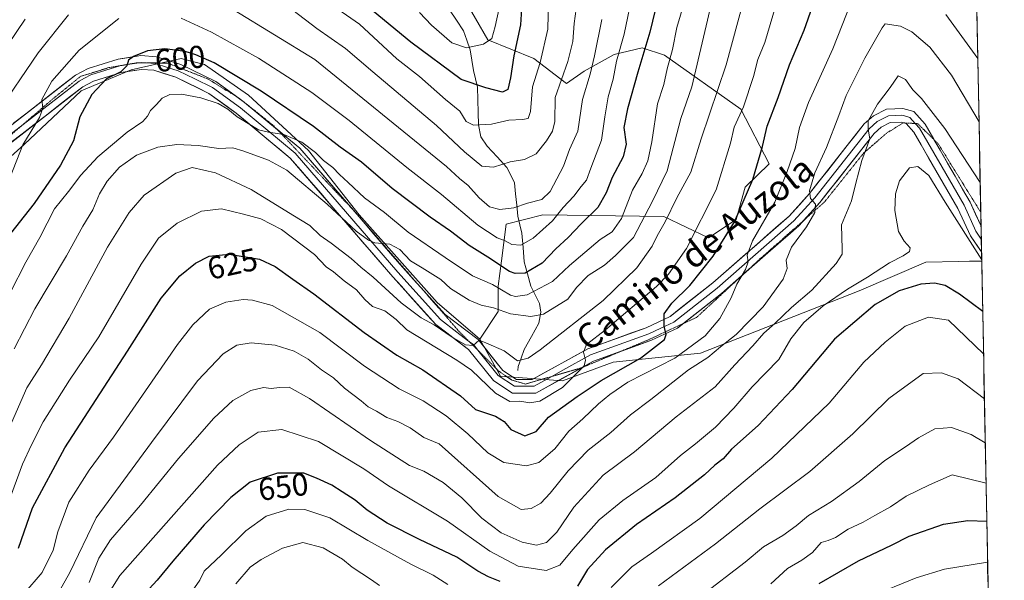
# Model space of a CAD drawing. Units: metres. Extents: x 631194 to 634648, y 4736620 to 4738999.
# Drawn here: x 634306 to 634617, y 4738515 to 4738692 of the extents above; entities that cross this region are included whole.
import ezdxf
from ezdxf.enums import TextEntityAlignment as Align

# ---------------------------------------------------------------- set-up
doc = ezdxf.new("R2010")
doc.units = ezdxf.units.M
doc.header["$MEASUREMENT"] = 0
doc.linetypes.add('TRAZOS2', pattern=[0.375, 0.25, -0.125])
for name, color, linetype, lineweight in [('Arbolado forestal CxS', 92, 'Continuous', 0), ('Corriente natural lineal', 142, 'Continuous', 13), ('Curva de nivel maestra', 36, 'Continuous', 30), ('Curva de nivel normal', 36, 'Continuous', 0), ('Layer 0', 7, 'Continuous', 0), ('Municipio CxS', 142, 'Continuous', 0), ('Rótulo de curva de nivel directora', 19, 'Continuous', 0), ('Texto cartográfico', 19, 'Continuous', 0), ('Vía pecuaria eje', 92, 'TRAZOS2', 0)]:
    doc.layers.add(name, color=color, linetype=linetype, lineweight=lineweight)
doc.styles.add('Arial', font='txt', dxfattribs={"height": 0.2})

# ---------------------------------------------------------------- blocks, each defined once
blk = doc.blocks.new('*U198')
at = {"layer": 'Curva de nivel normal', "color": 36, "linetype": 'Continuous', "lineweight": 0}
for points in [[(634608.685692, 4738679.995008, 630), (634598.6, 4738693.84, 630)], [(634568.8, 4738698.01, 630), (634562.92, 4738683.01, 630), (634555.23, 4738666.14, 630), (634552.34, 4738658.18, 630), (634551.04, 4738651.61, 630), (634548.47, 4738644.32, 630), (634544.61, 4738634.59, 630), (634537.55, 4738622.39, 630), (634535.83, 4738617.9, 630), (634536.22, 4738615.79, 630), (634535.35, 4738613.42, 630), (634532.62, 4738608.78, 630), (634530.82, 4738604.42, 630), (634527.2, 4738597.92, 630), (634522.6, 4738592.49, 630), (634512.99, 4738585.45, 630), (634498.18, 4738577.88, 630), (634492.49, 4738573.9, 630), (634488.92, 4738571.01, 630), (634484.02, 4738566.24, 630), (634479.51, 4738562.4, 630), (634475.11, 4738556.83, 630), (634470.11, 4738552.46, 630), (634466.21, 4738551.39, 630), (634459.05, 4738552.52, 630), (634453.98, 4738555.56, 630), (634447.67, 4738561.58, 630), (634440.82, 4738567.18, 630), (634433.57, 4738571.99, 630), (634425.96, 4738575.74, 630), (634415.01, 4738582.92, 630), (634400.9, 4738593.55, 630), (634385.84, 4738602.08, 630), (634379.69, 4738603.69, 630), (634376.66, 4738603.95, 630), (634371.27, 4738603.08, 630), (634366.12, 4738600.92, 630), (634360.78, 4738595.88, 630), (634355.97, 4738589.71, 630), (634335.71, 4738560.47, 630), (634328.08, 4738550.04, 630), (634321.69, 4738540.01, 630), (634318.22, 4738530.64, 630), (634316.74, 4738524.87, 630), (634313.28, 4738517.78, 630), (634307.49, 4738511.03, 630)]]:
    blk.add_polyline3d(points, dxfattribs=at)
blk = doc.blocks.new('*U200')
at = {"layer": 'Curva de nivel normal', "color": 36, "linetype": 'Continuous', "lineweight": 0}
blk.add_polyline3d([(634432.37, 4738694.52, 570), (634436.16, 4738690.53, 570), (634442.58, 4738684.96, 570), (634447.27, 4738683.38, 570), (634452.65, 4738684.55, 570), (634455.21, 4738686.29, 570), (634456.27, 4738690.11, 570), (634457.6, 4738695.9, 570)], dxfattribs=at)
blk = doc.blocks.new('*U218')
at = {"layer": 'Curva de nivel normal', "color": 36, "linetype": 'Continuous', "lineweight": 0}
blk.add_polyline3d([(634574.77, 4738510.23, 680), (634589.28, 4738516.09, 680), (634598.15, 4738518.81, 680), (634611.7878, 4738521.0165, 680)], dxfattribs=at)
blk = doc.blocks.new('*U229')
at = {"layer": 'Curva de nivel maestra', "color": 36, "linetype": 'Continuous', "lineweight": 30}
blk.add_polyline3d([(634558.57, 4738514.25, 675), (634570.97, 4738521.47, 675), (634581.43, 4738526.4, 675), (634587, 4738529.25, 675), (634597.88, 4738532.99, 675), (634605.54, 4738534.14, 675), (634611.54, 4738533.96, 675)], dxfattribs=at)
blk = doc.blocks.new('*U234')
at = {"layer": 'Curva de nivel maestra', "color": 36, "linetype": 'Continuous', "lineweight": 30}
blk.add_polyline3d([(634305.77, 4738525.45, 625), (634310.19, 4738538.14, 625), (634320.4, 4738557.07, 625), (634340.23, 4738587.6, 625), (634350.84, 4738604.35, 625), (634356.7, 4738611.35, 625), (634361.65, 4738615.36, 625), (634366.01, 4738617.57, 625), (634372.28, 4738618.21, 625), (634381.85, 4738616.62, 625), (634386.81, 4738614.34, 625), (634392.44, 4738610.31, 625), (634399.02, 4738605.75, 625), (634414.94, 4738593.52, 625), (634425.23, 4738586.39, 625), (634433.44, 4738581.68, 625), (634445.31, 4738573.53, 625), (634450.11, 4738569.18, 625), (634456.38, 4738567.15, 625), (634459.08, 4738565.47, 625), (634461.28, 4738562.91, 625), (634465.63, 4738560.89, 625), (634469.19, 4738562.26, 625), (634473.11, 4738566.78, 625), (634482.2, 4738573.29, 625), (634489.81, 4738578.41, 625), (634502.21, 4738585.42, 625), (634509.8, 4738591.33, 625), (634510.26, 4738592.84, 625), (634509.62, 4738595.53, 625), (634509.64, 4738599.43, 625), (634512.08, 4738602.8, 625), (634517.77, 4738608.38, 625), (634525.17, 4738617.55, 625), (634531.82, 4738628.46, 625), (634537.66, 4738641.84, 625), (634540.68, 4738652.25, 625), (634542.13, 4738658.62, 625), (634545.62, 4738667.68, 625), (634549.26, 4738678.01, 625), (634553.86, 4738688.94, 625), (634556.5, 4738696.37, 625)], dxfattribs=at)

msp = doc.modelspace()

# ---------------------------------------------------------------- linework, layer by layer
at = {"layer": 'Arbolado forestal CxS', "color": 92, "linetype": 'Continuous', "lineweight": 0}
for points in [[(634607.12, 4738759.99, 606.41), (634609.93, 4738616.07, 645.35), (634606.1, 4738615.99, 646.68), (634602.71, 4738615.91, 647.56), (634592.31, 4738615.69, 648.72), (634571.22, 4738606.64, 649.19), (634521.11, 4738587.02, 636.14), (634493.52, 4738584.12, 626.32), (634477.55, 4738578.3, 622.53), (634477.55, 4738578.3, 622.53), (634457.94, 4738579.76, 617.17), (634451.41, 4738591.38, 615.35), (634457.22, 4738600.1, 611.42), (634457.22, 4738608.09, 605.66), (634458.31, 4738616.08, 599.85), (634459.76, 4738627.71, 593.61), (634471.38, 4738630.62, 595.33), (634509.53, 4738630.16, 616.22), (634523.66, 4738623.35, 624.75), (634532.37, 4738629.16, 627.38), (634535.27, 4738639.33, 626.12), (634542.86, 4738646.76, 628.51), (634533.82, 4738664.04, 621.67), (634509.73, 4738681, 605.7), (634502.69, 4738683.39, 601.69), (634493.84, 4738681.29, 596.56), (634484.42, 4738676.01, 590.93), (634478.79, 4738672.08, 588.51), (634468.47, 4738680.02, 580.79), (634453.95, 4738685.83, 572.2), (634430.63, 4738726.33, 555.15)], [(634607.12, 4738759.99, 606.41), (634609.93, 4738616.07, 645.35)], [(634197.28, 4738726.52, 577.73), (634205.78, 4738715.51, 576.49), (634213.25, 4738697.46, 576.37), (634223.42, 4738666.95, 578.99), (634230.68, 4738640.79, 584.61), (634253.91, 4738617.54, 588.49), (634271.34, 4738616.09, 587.51), (634285.05, 4738632.67, 591.13), (634307.5, 4738652.84, 596.3), (634325.57, 4738669.74, 600.03), (634341.32, 4738676.43, 602.46), (634357.13, 4738679.94, 601.95), (634359.89, 4738679.23, 601.91), (634364.47, 4738678.05, 601.98), (634378.44, 4738668.4, 603.29), (634397.31, 4738650.96, 605.93), (634413.29, 4738630.62, 609.02), (634437.98, 4738603.01, 613.63), (634451.41, 4738591.38, 615.35)], [(634197.28, 4738726.52, 577.73), (634205.78, 4738715.51, 576.49), (634213.25, 4738697.46, 576.37), (634223.42, 4738666.95, 578.99), (634230.68, 4738640.79, 584.61), (634253.91, 4738617.54, 588.49), (634271.34, 4738616.09, 587.51), (634285.05, 4738632.67, 591.13), (634307.5, 4738652.84, 596.3), (634325.57, 4738669.74, 600.03), (634341.32, 4738676.43, 602.46), (634357.13, 4738679.94, 601.95), (634359.89, 4738679.23, 601.91), (634364.47, 4738678.05, 601.98), (634378.44, 4738668.4, 603.29), (634397.31, 4738650.96, 605.93), (634413.29, 4738630.62, 609.02), (634437.98, 4738603.01, 613.63), (634451.41, 4738591.38, 615.35)], [(634430.63, 4738726.33, 555.15), (634453.95, 4738685.83, 572.2), (634468.47, 4738680.02, 580.79), (634478.79, 4738672.08, 588.51), (634484.42, 4738676.01, 590.93), (634493.84, 4738681.29, 596.56), (634502.69, 4738683.39, 601.69), (634509.73, 4738681, 605.7), (634533.82, 4738664.04, 621.67), (634542.86, 4738646.76, 628.51), (634535.27, 4738639.33, 626.12), (634532.37, 4738629.16, 627.38), (634523.66, 4738623.35, 624.75), (634509.53, 4738630.16, 616.22), (634471.38, 4738630.62, 595.33), (634459.76, 4738627.71, 593.61), (634458.31, 4738616.08, 599.85), (634457.22, 4738608.09, 605.66), (634457.22, 4738600.1, 611.42), (634451.41, 4738591.38, 615.35), (634451.41, 4738591.38, 615.35), (634437.98, 4738603.01, 613.63), (634413.29, 4738630.62, 609.02), (634397.31, 4738650.96, 605.93), (634378.44, 4738668.4, 603.29), (634364.47, 4738678.05, 601.98), (634359.89, 4738679.23, 601.91), (634357.13, 4738679.94, 601.95), (634341.32, 4738676.43, 602.46), (634325.57, 4738669.74, 600.03), (634307.5, 4738652.84, 596.3), (634285.05, 4738632.67, 591.13)], [(634430.63, 4738726.33, 555.15), (634453.95, 4738685.83, 572.2), (634468.47, 4738680.02, 580.79), (634478.79, 4738672.08, 588.51), (634484.42, 4738676.01, 590.93), (634493.84, 4738681.29, 596.56), (634502.69, 4738683.39, 601.69), (634509.73, 4738681, 605.7), (634533.82, 4738664.04, 621.67), (634542.86, 4738646.76, 628.51), (634535.27, 4738639.33, 626.12), (634532.37, 4738629.16, 627.38), (634523.66, 4738623.35, 624.75), (634509.53, 4738630.16, 616.22), (634471.38, 4738630.62, 595.33), (634459.76, 4738627.71, 593.61), (634458.31, 4738616.08, 599.85), (634457.22, 4738608.09, 605.66), (634457.22, 4738600.1, 611.42), (634451.41, 4738591.38, 615.35)], [(634430.63, 4738726.33, 555.15), (634453.95, 4738685.83, 572.2), (634468.47, 4738680.02, 580.79), (634478.79, 4738672.08, 588.51), (634484.42, 4738676.01, 590.93), (634493.84, 4738681.29, 596.56), (634502.69, 4738683.39, 601.69), (634509.73, 4738681, 605.7), (634533.82, 4738664.04, 621.67), (634542.86, 4738646.76, 628.51), (634535.27, 4738639.33, 626.12), (634532.37, 4738629.16, 627.38), (634523.66, 4738623.35, 624.75), (634509.53, 4738630.16, 616.22), (634471.38, 4738630.62, 595.33), (634459.76, 4738627.71, 593.61), (634458.31, 4738616.08, 599.85), (634457.22, 4738608.09, 605.66), (634457.22, 4738600.1, 611.42), (634451.41, 4738591.38, 615.35)], [(634285.05, 4738632.67, 591.13), (634307.5, 4738652.84, 596.3), (634325.57, 4738669.74, 600.03), (634341.32, 4738676.43, 602.46), (634357.13, 4738679.94, 601.95), (634359.89, 4738679.23, 601.91), (634364.47, 4738678.05, 601.98), (634378.44, 4738668.4, 603.29), (634397.31, 4738650.96, 605.93), (634413.29, 4738630.62, 609.02), (634437.98, 4738603.01, 613.63), (634451.41, 4738591.38, 615.35), (634457.94, 4738579.76, 617.17), (634477.55, 4738578.3, 622.53), (634493.52, 4738584.12, 626.32), (634521.11, 4738587.02, 636.14), (634571.22, 4738606.64, 649.19), (634592.31, 4738615.69, 648.72), (634602.71, 4738615.91, 647.56), (634606.1, 4738615.99, 646.68), (634609.93, 4738616.07, 645.35), (634617.07, 4738250.51, 680.59)], [(634451.41, 4738591.38, 615.35), (634457.94, 4738579.76, 617.17), (634477.55, 4738578.3, 622.53), (634493.52, 4738584.12, 626.32), (634521.11, 4738587.02, 636.14), (634571.22, 4738606.64, 649.19), (634592.31, 4738615.69, 648.72), (634602.71, 4738615.91, 647.56), (634606.1, 4738615.99, 646.68), (634609.93, 4738616.07, 645.35)], [(634451.41, 4738591.38, 615.35), (634457.94, 4738579.76, 617.17), (634477.55, 4738578.3, 622.53), (634493.52, 4738584.12, 626.32), (634521.11, 4738587.02, 636.14), (634571.22, 4738606.64, 649.19), (634592.31, 4738615.69, 648.72), (634602.71, 4738615.91, 647.56), (634606.1, 4738615.99, 646.68), (634609.93, 4738616.07, 645.35)], [(634609.93, 4738616.07, 645.35), (634617.07, 4738250.51, 680.59)]]:
    msp.add_polyline3d(points, dxfattribs=at)
at = {"layer": 'Corriente natural lineal', "color": 142, "linetype": 'Continuous', "lineweight": 13}
msp.add_polyline3d([(634463.44, 4738581.49, 615.91), (634463.58, 4738582.78, 615.57), (634464.5, 4738585.46, 614.76), (634465.42, 4738588.13, 613.69), (634467.77, 4738592.29, 611.94), (634470.12, 4738596.45, 610.74), (634470.75, 4738599.98, 609.32), (634470.29, 4738602.67, 607.53), (634468.9, 4738605.42, 604.95), (634467.52, 4738608.18, 602.39), (634466.49, 4738612.01, 599.56), (634465.46, 4738615.85, 597.61), (634465.09, 4738620.37, 595.27), (634464.72, 4738624.88, 593.1), (634464.09, 4738627.53, 592.05), (634463.45, 4738630.19, 590.93), (634463.1, 4738633.71, 589.66), (634462.75, 4738637.23, 588.59), (634462.39, 4738640.75, 587.43), (634461.2, 4738643.14, 586.5), (634460, 4738645.53, 585.49), (634456.87, 4738648.95, 583.21), (634453.74, 4738652.36, 582.21), (634451.75, 4738655.31, 581.07), (634451.03, 4738659.01, 580.08), (634450.93, 4738662.97, 578.73), (634450.84, 4738666.93, 576.77), (634450.74, 4738670.89, 575.14), (634450.1, 4738673.54, 574.2), (634449.45, 4738676.19, 573.15), (634448.94, 4738679.47, 571.84), (634448.43, 4738682.76, 570.44), (634447.35, 4738685.73, 568.58), (634446.28, 4738688.7, 566.51), (634444.05, 4738692.04, 565.77), (634441.83, 4738695.37, 564.05)], dxfattribs=at)
at = {"layer": 'Curva de nivel maestra', "color": 36, "linetype": 'Continuous', "lineweight": 30}
for points in [[(634464.69, 4738697.35, 575), (634464.32, 4738690.57, 575), (634462.21, 4738680.87, 575), (634461.14, 4738673.91, 575), (634460.26, 4738670.16, 575), (634458.57, 4738669.31, 575), (634453.38, 4738670.72, 575), (634445.51, 4738673.31, 575), (634429.61, 4738685.18, 575), (634405.85, 4738704.85, 575)], [(634506.81, 4738695.26, 600), (634505.09, 4738688.28, 600), (634501.37, 4738675.68, 600), (634498.03, 4738664.1, 600), (634496.92, 4738658.24, 600), (634497.67, 4738652.95, 600), (634496.72, 4738648.94, 600), (634493.2, 4738642.39, 600), (634491.36, 4738637.58, 600), (634488.72, 4738632.95, 600), (634483.47, 4738627.84, 600), (634479.36, 4738623.5, 600), (634475.44, 4738619.94, 600), (634471.11, 4738615.4, 600), (634465.77, 4738612.27, 600), (634462.59, 4738612.08, 600), (634460.79, 4738612.79, 600), (634453.99, 4738617.25, 600), (634448.08, 4738620.99, 600), (634442.14, 4738625.53, 600), (634435.75, 4738629.93, 600), (634423.8, 4738638.95, 600), (634414.03, 4738647.29, 600), (634407.37, 4738652.02, 600), (634398.93, 4738658.5, 600), (634382.41, 4738669.72, 600), (634367.53, 4738678.63, 600), (634361.77, 4738681.12, 600), (634358.44, 4738682.23, 600), (634351.94, 4738682.98, 600), (634346.46, 4738682.41, 600), (634342.11, 4738680.66, 600), (634340.53, 4738679.47, 600), (634339.92, 4738677.68, 600), (634338.07, 4738675.76, 600), (634333.54, 4738673.54, 600), (634328.88, 4738668.66, 600), (634325.18, 4738661.57, 600), (634323.12, 4738654.01, 600), (634319.02, 4738646.35, 600), (634310.72, 4738634.21, 600), (634301.67, 4738622.8, 600)], [(634610.24, 4738600.16, 650), (634602.88, 4738605.62, 650), (634598.42, 4738608.32, 650), (634595, 4738609.13, 650), (634590.71, 4738608.72, 650), (634583.82, 4738606.63, 650), (634576.28, 4738602.34, 650), (634563.48, 4738591.37, 650), (634550.08, 4738575.56, 650), (634539.33, 4738564.13, 650), (634530.95, 4738556.73, 650), (634528.24, 4738553.69, 650), (634525.67, 4738551.68, 650), (634522.35, 4738548.59, 650), (634513.17, 4738541.31, 650), (634500.94, 4738532.92, 650), (634491.13, 4738524.9, 650), (634485.44, 4738518.74, 650), (634482.3, 4738513.49, 650)], [(634457.87, 4738514.88, 650), (634454.14, 4738516.36, 650), (634450.83, 4738518.21, 650), (634444.18, 4738522.64, 650), (634432.44, 4738528.15, 650), (634422.15, 4738533.39, 650), (634415.91, 4738537.48, 650), (634412.09, 4738540.61, 650), (634407.94, 4738543.22, 650), (634404.73, 4738545.28, 650), (634399.87, 4738547.54, 650), (634395.85, 4738549.13, 650), (634387.51, 4738549.08, 650), (634378.92, 4738546.24, 650), (634372.83, 4738541.45, 650), (634364.44, 4738532.76, 650), (634354.52, 4738521.35, 650), (634349.52, 4738515.35, 650), (634341.88, 4738507.01, 650)]]:
    msp.add_polyline3d(points, dxfattribs=at)
at = {"layer": 'Curva de nivel normal', "color": 36, "linetype": 'Continuous', "lineweight": 0}
for points in [[(634303.6, 4738565.01, 615), (634308.43, 4738576.01, 615), (634313.06, 4738583.35, 615), (634321.76, 4738598.01, 615), (634333.88, 4738620.42, 615), (634340.74, 4738631.33, 615), (634345.44, 4738636.84, 615), (634355.47, 4738643.81, 615), (634360.56, 4738645.54, 615), (634367.95, 4738643.94, 615), (634379.23, 4738638.69, 615), (634392.42, 4738630.51, 615), (634397.73, 4738627.3, 615), (634401.04, 4738624.1, 615), (634404.49, 4738621.7, 615), (634410.78, 4738616.85, 615), (634413.86, 4738614.1, 615), (634417.77, 4738611.01, 615), (634426.65, 4738602.89, 615), (634432.9, 4738598.14, 615), (634436.98, 4738595.88, 615), (634442.75, 4738591.99, 615), (634446.87, 4738589.65, 615), (634449.39, 4738589.44, 615), (634451.24, 4738591.04, 615), (634453.39, 4738590.3, 615), (634459.16, 4738587.74, 615), (634463.36, 4738584.6, 615), (634466.69, 4738585.43, 615), (634470.54, 4738588.09, 615), (634490.4, 4738603.59, 615), (634501, 4738613.91, 615), (634505.86, 4738620.74, 615), (634507.47, 4738624.01, 615), (634510.02, 4738628.42, 615), (634513.7, 4738635.98, 615), (634518.07, 4738644.09, 615), (634521.38, 4738654.68, 615), (634529.22, 4738677.96, 615), (634536.62, 4738705.26, 615)], [(634499.87, 4738701.4, 595), (634497.03, 4738687.68, 595), (634494.57, 4738679.09, 595), (634493.58, 4738673.51, 595), (634491.98, 4738667.93, 595), (634490.91, 4738661.61, 595), (634489.82, 4738654.18, 595), (634486.46, 4738645.33, 595), (634485.15, 4738641.58, 595), (634483.44, 4738639.55, 595), (634481.11, 4738636.49, 595), (634477.77, 4738632.94, 595), (634474.44, 4738628.74, 595), (634468.27, 4738623.3, 595), (634464.43, 4738621.04, 595), (634461.6, 4738621.27, 595), (634459.44, 4738622.44, 595), (634456.94, 4738623.38, 595), (634450.86, 4738627.34, 595), (634439.31, 4738637.05, 595), (634428.35, 4738645.59, 595), (634410.15, 4738660.39, 595), (634398.39, 4738669.27, 595), (634381.56, 4738680.12, 595), (634366.72, 4738688.3, 595), (634357.09, 4738692.66, 595)], [(634304.4, 4738588.35, 610), (634310.96, 4738601.01, 610), (634320.92, 4738617.68, 610), (634326.06, 4738627.06, 610), (634329.2, 4738632.18, 610), (634331.35, 4738637.29, 610), (634333.75, 4738641.32, 610), (634337.64, 4738645.73, 610), (634343.04, 4738649.5, 610), (634349.79, 4738652.05, 610), (634355.74, 4738652.86, 610), (634362.49, 4738652.52, 610), (634369.03, 4738651.57, 610), (634373.41, 4738651.8, 610), (634376.92, 4738650.72, 610), (634384.73, 4738647.94, 610), (634390.54, 4738644.71, 610), (634403.23, 4738634.02, 610), (634412.44, 4738625.54, 610), (634416.26, 4738622.7, 610), (634418.32, 4738621.77, 610), (634423, 4738621.42, 610), (634426.16, 4738619.71, 610), (634429.56, 4738616.15, 610), (634433.28, 4738613.97, 610), (634439.08, 4738610.19, 610), (634442.23, 4738607.35, 610), (634448.07, 4738603.67, 610), (634451.91, 4738602.16, 610), (634455.72, 4738601.32, 610), (634461.11, 4738599.36, 610), (634467.51, 4738598.61, 610), (634471.57, 4738599.3, 610), (634479.26, 4738604.06, 610), (634481.92, 4738607.68, 610), (634485.7, 4738611.52, 610), (634490.76, 4738614.71, 610), (634494.29, 4738617.85, 610), (634500.02, 4738623.5, 610), (634506.01, 4738634.97, 610), (634510.58, 4738644.5, 610), (634514.96, 4738661.01, 610), (634518.44, 4738671.01, 610), (634525.36, 4738700.68, 610)], [(634482.47, 4738700.35, 585), (634481.24, 4738691.01, 585), (634480.78, 4738685.35, 585), (634479.19, 4738679, 585), (634475.28, 4738667.68, 585), (634475.14, 4738660.06, 585), (634474.43, 4738657.1, 585), (634472.47, 4738653.99, 585), (634469.2, 4738649.94, 585), (634465.51, 4738648.08, 585), (634461.06, 4738647.36, 585), (634455.76, 4738645.68, 585), (634452.1, 4738646, 585), (634446.63, 4738650.54, 585), (634437.72, 4738658.84, 585), (634417.61, 4738675.73, 585), (634408.98, 4738683.1, 585), (634399.92, 4738689.5, 585), (634392.37, 4738695.28, 585)], [(634399.71, 4738700.36, 580), (634413.44, 4738690.81, 580), (634425.21, 4738679.92, 580), (634432.43, 4738674.28, 580), (634440.64, 4738667, 580), (634445.14, 4738663.34, 580), (634447.18, 4738660.09, 580), (634449.44, 4738658.89, 580), (634455.16, 4738659.23, 580), (634460.61, 4738660.54, 580), (634464.87, 4738660.7, 580), (634466.67, 4738661.05, 580), (634467.4, 4738663.24, 580), (634468.05, 4738671.01, 580), (634470.46, 4738678.68, 580), (634472.91, 4738689.22, 580), (634473.13, 4738698.17, 580)], [(634515.96, 4738697.6, 605), (634513.69, 4738689.78, 605), (634512.26, 4738682.84, 605), (634510.61, 4738676.77, 605), (634509.54, 4738671.82, 605), (634507.5, 4738665.65, 605), (634505.71, 4738653.67, 605), (634504.46, 4738647.68, 605), (634502.66, 4738643.68, 605), (634499.69, 4738638.44, 605), (634496.23, 4738629.49, 605), (634493.19, 4738625.25, 605), (634489.44, 4738622.81, 605), (634479.77, 4738614.68, 605), (634474.44, 4738609.65, 605), (634466.44, 4738605.43, 605), (634462.71, 4738604.82, 605), (634461.11, 4738605.32, 605), (634455.44, 4738608.62, 605), (634449.11, 4738611.35, 605), (634440.45, 4738617.2, 605), (634428.8, 4738625.22, 605), (634421.33, 4738631.36, 605), (634415.01, 4738636, 605), (634409.88, 4738640.89, 605), (634407.12, 4738643.36, 605), (634405.02, 4738645.54, 605), (634402.06, 4738647.74, 605), (634399.5, 4738650.35, 605), (634395.24, 4738653.61, 605), (634389.6, 4738656.04, 605), (634384.68, 4738656.72, 605), (634381.56, 4738657.46, 605), (634379.39, 4738658.85, 605), (634374.79, 4738661.56, 605), (634371.87, 4738664, 605), (634368.84, 4738665.74, 605), (634363.29, 4738667.53, 605), (634357.27, 4738668.68, 605), (634353.58, 4738668.57, 605), (634351.17, 4738667.46, 605), (634349.32, 4738665.45, 605), (634347.43, 4738663.62, 605), (634346.54, 4738661.78, 605), (634344.98, 4738660.14, 605), (634340.11, 4738656.69, 605), (634330.77, 4738648.9, 605), (634325.49, 4738643.18, 605), (634321.6, 4738637.96, 605), (634317.18, 4738632.51, 605), (634312.52, 4738623.46, 605), (634308.1, 4738615.69, 605), (634303.16, 4738606.02, 605)], [(634303.24, 4738541.68, 620), (634307.04, 4738552.01, 620), (634309.84, 4738558.01, 620), (634313.5, 4738565.35, 620), (634321.87, 4738578.47, 620), (634331.18, 4738592.17, 620), (634344.45, 4738615.03, 620), (634350.02, 4738623.33, 620), (634355.9, 4738628.01, 620), (634363.59, 4738631.8, 620), (634369.9, 4738632.49, 620), (634376.82, 4738630.86, 620), (634382.33, 4738629.38, 620), (634388.76, 4738626, 620), (634399.19, 4738618.1, 620), (634402.96, 4738614.2, 620), (634405.21, 4738612.63, 620), (634408.55, 4738609.84, 620), (634412.53, 4738607.01, 620), (634415.08, 4738603.9, 620), (634417.6, 4738601.76, 620), (634421.4, 4738600.4, 620), (634425.07, 4738597.64, 620), (634428.43, 4738594.3, 620), (634444.19, 4738584.78, 620), (634448.79, 4738581.59, 620), (634456.38, 4738574.33, 620), (634460.94, 4738571.72, 620), (634464.08, 4738571.88, 620), (634467.2, 4738571.28, 620), (634470.44, 4738571.88, 620), (634477.59, 4738576.18, 620), (634484.37, 4738582.99, 620), (634484.82, 4738584.8, 620), (634484.16, 4738587.35, 620), (634485.13, 4738589.68, 620), (634491.12, 4738594.35, 620), (634507.22, 4738608.01, 620), (634511.07, 4738611.94, 620), (634516.66, 4738619.99, 620), (634526.05, 4738638.58, 620), (634530.64, 4738653.25, 620), (634531.81, 4738658.33, 620), (634534.71, 4738664.68, 620), (634537.9, 4738674.35, 620), (634539.27, 4738679.68, 620), (634541.44, 4738685.01, 620), (634544.8, 4738696.35, 620)], [(634373.87, 4738695.28, 590), (634399.37, 4738679.68, 590), (634440.95, 4738645.86, 590), (634445.07, 4738642.13, 590), (634447.75, 4738639.92, 590), (634451.24, 4738635.96, 590), (634454.5, 4738633.16, 590), (634457.76, 4738632.36, 590), (634462.15, 4738632.81, 590), (634466.5, 4738634.33, 590), (634470.98, 4738635.53, 590), (634473.67, 4738637.96, 590), (634477.91, 4738646.03, 590), (634479.78, 4738651.31, 590), (634482.34, 4738657, 590), (634483.88, 4738667, 590), (634486.31, 4738675.01, 590), (634487.62, 4738680.82, 590), (634490.02, 4738692.26, 590)], [(634307.88, 4738692.35, 585), (634293.79, 4738671.68, 585)], [(634298.7, 4738662.43, 590), (634311.97, 4738681.79, 590), (634321.58, 4738693.81, 590)], [(634337.44, 4738692.62, 595), (634324.92, 4738682.66, 595), (634316.3, 4738672.84, 595), (634313.08, 4738667.07, 595), (634313.49, 4738664.26, 595), (634312.37, 4738661.41, 595), (634307.13, 4738652.72, 595), (634303.12, 4738642.56, 595)], [(634609.08, 4738659.95, 635), (634600.41, 4738674.73, 635), (634593.54, 4738683.55, 635), (634587.9, 4738688.44, 635), (634584.27, 4738690.16, 635), (634579.47, 4738690.96, 635), (634578.54, 4738689.68, 635), (634573, 4738680.08, 635), (634567.16, 4738668.27, 635), (634564.85, 4738661.96, 635), (634560.9, 4738651.89, 635), (634557.2, 4738643.88, 635), (634555.59, 4738638.26, 635), (634555.89, 4738635.75, 635), (634557.49, 4738634.03, 635), (634557.23, 4738631.4, 635), (634554.55, 4738626.85, 635), (634549.83, 4738620.39, 635), (634548.22, 4738616.33, 635), (634548.47, 4738613.76, 635), (634547.2, 4738610.35, 635), (634540.91, 4738601.66, 635), (634532.44, 4738592.86, 635), (634527.44, 4738588.98, 635), (634523.41, 4738585.6, 635), (634517.33, 4738581.73, 635), (634505.41, 4738572.33, 635), (634499.03, 4738567.51, 635), (634492.79, 4738561.91, 635), (634485.7, 4738556.34, 635), (634479.36, 4738549.9, 635), (634473.69, 4738542.78, 635), (634470.69, 4738539.69, 635), (634467.63, 4738537.99, 635), (634464.54, 4738537.7, 635), (634457.22, 4738541.76, 635), (634438.61, 4738558.37, 635), (634433.77, 4738560.4, 635), (634429.43, 4738563.4, 635), (634425.54, 4738565.46, 635), (634422.06, 4738566.64, 635), (634418.77, 4738568.68, 635), (634416.19, 4738570.1, 635), (634414, 4738571.91, 635), (634408.72, 4738575.91, 635), (634405.19, 4738579.19, 635), (634401.4, 4738581.69, 635), (634397.19, 4738585.11, 635), (634392.79, 4738587.64, 635), (634386.86, 4738589.5, 635), (634379.26, 4738590.29, 635), (634374.7, 4738589.5, 635), (634370.38, 4738586.83, 635), (634362.28, 4738578.27, 635), (634347.79, 4738558.83, 635), (634330.3, 4738535.06, 635), (634322.02, 4738517.77, 635), (634317.16, 4738509.1, 635)], [(634328.03, 4738514.65, 640), (634331.17, 4738522.25, 640), (634334.8, 4738528.07, 640), (634344.3, 4738538.99, 640), (634356.27, 4738553.78, 640), (634367.48, 4738566.51, 640), (634373.44, 4738572.1, 640), (634379.11, 4738575.19, 640), (634383.11, 4738576.14, 640), (634385.54, 4738575.81, 640), (634388.19, 4738576.18, 640), (634391.21, 4738576.22, 640), (634397.62, 4738572.64, 640), (634416.89, 4738559.47, 640), (634429.23, 4738551.56, 640), (634433.8, 4738549.76, 640), (634439.83, 4738546.17, 640), (634445.74, 4738541.32, 640), (634452.05, 4738534.96, 640), (634458.2, 4738530.3, 640), (634464.85, 4738527.32, 640), (634469.3, 4738526.43, 640), (634472.54, 4738527.19, 640), (634475.79, 4738530.54, 640), (634481.11, 4738538.35, 640), (634490.37, 4738548.48, 640), (634500.31, 4738555.87, 640), (634513.44, 4738566.88, 640), (634525.77, 4738576.34, 640), (634531.94, 4738583.27, 640), (634537.68, 4738589.28, 640), (634541.1, 4738593.35, 640), (634544.56, 4738596.35, 640), (634549.85, 4738601.35, 640), (634556.29, 4738606.88, 640), (634563.94, 4738615.27, 640), (634565.82, 4738618.28, 640), (634565.85, 4738619.77, 640), (634565.69, 4738627.49, 640), (634568.82, 4738635.08, 640), (634570.14, 4738640.63, 640), (634572.06, 4738647.75, 640), (634574.63, 4738654.68, 640), (634574.06, 4738657.67, 640), (634574.04, 4738660.3, 640), (634577.04, 4738665.54, 640), (634581.01, 4738670.85, 640), (634583.5, 4738674.56, 640), (634585.87, 4738673.35, 640), (634588.15, 4738670.14, 640), (634590.96, 4738667.41, 640), (634598.24, 4738657.91, 640), (634609.45, 4738640.82, 640)], [(634332.1, 4738507.79, 645), (634337.76, 4738516.81, 645), (634368.6, 4738551.68, 645), (634375.41, 4738558.01, 645), (634381.48, 4738562.03, 645), (634388.88, 4738562.89, 645), (634400.52, 4738559.09, 645), (634414.79, 4738550.52, 645), (634422.59, 4738545.14, 645), (634441.2, 4738533.93, 645), (634454.64, 4738524.54, 645), (634463.5, 4738519.74, 645), (634472.42, 4738518.42, 645), (634476.75, 4738520.06, 645), (634480.77, 4738525.04, 645), (634489.14, 4738534.38, 645), (634496.6, 4738540.45, 645), (634507.03, 4738547.72, 645), (634514.76, 4738554.74, 645), (634519.56, 4738558.36, 645), (634525.84, 4738563.68, 645), (634531.69, 4738569.68, 645), (634537.44, 4738576.35, 645), (634545.89, 4738585.01, 645), (634549.65, 4738591.51, 645), (634553.74, 4738596.69, 645), (634559.89, 4738601.96, 645), (634567.59, 4738607.17, 645), (634573.89, 4738610.96, 645), (634580.78, 4738615.48, 645), (634585.13, 4738617.69, 645), (634587.16, 4738619.11, 645), (634587.29, 4738620.2, 645), (634585.47, 4738622.35, 645), (634583.7, 4738625.35, 645), (634582.51, 4738632.01, 645), (634582.66, 4738637.24, 645), (634583.96, 4738641.36, 645), (634587.11, 4738645.47, 645), (634589.76, 4738645.93, 645), (634593.24, 4738643.1, 645), (634598.39, 4738634.64, 645), (634609.93, 4738616.44, 645)], [(634610.5, 4738586.79, 655), (634599.44, 4738597.42, 655), (634593.11, 4738598.35, 655), (634585.77, 4738595.56, 655), (634579.44, 4738590.43, 655), (634572.69, 4738584.13, 655), (634561.79, 4738571.23, 655), (634543.65, 4738553.82, 655), (634520.93, 4738534.81, 655), (634505.62, 4738523.82, 655), (634499.4, 4738519.56, 655), (634492.9, 4738513.07, 655)], [(634610.78, 4738572.54, 660), (634602.48, 4738578.9, 660), (634597.23, 4738580.73, 660), (634591.44, 4738580.52, 660), (634580.58, 4738572.65, 660), (634569.2, 4738561.55, 660), (634555.65, 4738549.67, 660), (634539.91, 4738537.85, 660), (634525.89, 4738526.78, 660), (634507.89, 4738513.55, 660)], [(634611.05, 4738558.71, 665), (634606.65, 4738561.35, 665), (634600.4, 4738563.56, 665), (634595.11, 4738563.16, 665), (634589.97, 4738560.32, 665), (634585.89, 4738557.41, 665), (634579.3, 4738553.08, 665), (634571.24, 4738546.51, 665), (634562.46, 4738540.14, 665), (634555.25, 4738535.79, 665), (634551.34, 4738532.47, 665), (634547.16, 4738529.46, 665), (634541.04, 4738525.85, 665), (634535.18, 4738521.01, 665), (634521.21, 4738510.26, 665)], [(634611.3, 4738545.94, 670), (634600.61, 4738548.57, 670), (634593.44, 4738545.43, 670), (634586.11, 4738541.83, 670), (634581.14, 4738538.54, 670), (634576.15, 4738535.81, 670), (634572.54, 4738533.68, 670), (634567.81, 4738531.46, 670), (634563.79, 4738528.78, 670), (634561.4, 4738527.82, 670), (634559.27, 4738527.26, 670), (634556.47, 4738524.07, 670), (634553.14, 4738521.66, 670), (634548.56, 4738519.04, 670), (634543.3, 4738514.23, 670)], [(634441.39, 4738513.96, 655), (634436.75, 4738516.93, 655), (634429.68, 4738520.4, 655), (634416.11, 4738527.84, 655), (634404.11, 4738535.01, 655), (634396.18, 4738537.65, 655), (634391.08, 4738537.72, 655), (634383.96, 4738535.52, 655), (634377.56, 4738530.87, 655), (634369.87, 4738523.34, 655), (634364.37, 4738518.18, 655), (634362.97, 4738515.35, 655), (634360.63, 4738511.89, 655)], [(634419.77, 4738513.68, 660), (634417.25, 4738515.49, 660), (634411.18, 4738519.42, 660), (634408.06, 4738521.97, 660), (634402, 4738525.6, 660), (634395.51, 4738527.21, 660), (634389.11, 4738525.44, 660), (634382.44, 4738521.82, 660), (634378.92, 4738519.49, 660), (634374.42, 4738514.16, 660)]]:
    msp.add_polyline3d(points, dxfattribs=at)
at = {"layer": 'Layer 0', "linetype": 'Continuous', "lineweight": 0}
for points in [[(634192.07, 4738776.4), (634193.61, 4738772.01), (634205.57, 4738712.51), (634207.17, 4738703.81), (634215.83, 4738679.88), (634220.46, 4738668.44), (634228.83, 4738653.98), (634234.61, 4738645.83), (634244.4, 4738636.94), (634257.97, 4738623), (634262.37, 4738620.74), (634266.2, 4738621.25), (634272.08, 4738627.15), (634281.68, 4738638.9), (634296.35, 4738653.48), (634323.72, 4738674.67), (634327.78, 4738676.85), (634337.23, 4738679.79), (634344.44, 4738680.89), (634349.33, 4738680.5), (634357, 4738678.13), (634368.08, 4738672.68), (634375.11, 4738667.59)], [(634483.62, 4738582.41), (634469.1, 4738574.4), (634461.73, 4738574.39), (634455.73, 4738578.33), (634447.88, 4738588.14), (634437.57, 4738595.99), (634423.93, 4738611.13), (634391.58, 4738648.56), (634374.51, 4738662.71), (634365.85, 4738668.98), (634355.4, 4738674.11), (634348.51, 4738676.25), (634344.59, 4738676.56), (634338.2, 4738675.58), (634329.45, 4738672.87), (634326.07, 4738671.05), (634299.19, 4738650.24), (634284.87, 4738636), (634275.28, 4738624.26), (634268.21, 4738617.18), (634261.6, 4738616.3), (634255.38, 4738619.49), (634248.23, 4738626.84)], [(634343.82, 4738678.62), (634340.91, 4738678.18), (634337.72, 4738677.69), (634333.34, 4738676.33), (634328.62, 4738674.86), (634326.59, 4738673.77), (634324.9, 4738672.86), (634307.21, 4738659.17)], [(634346.11, 4738678.6), (634344.52, 4738678.73), (634343.82, 4738678.62)], [(634447.91, 4738590.82), (634444.19, 4738593.66), (634439.04, 4738597.58), (634425.55, 4738612.56), (634393.09, 4738650.11), (634375.83, 4738664.41), (634366.97, 4738670.83), (634361.43, 4738673.56), (634356.2, 4738676.12), (634352.76, 4738677.19), (634348.92, 4738678.38), (634346.11, 4738678.6)], [(634375.11, 4738667.59), (634377.15, 4738666.11), (634387.53, 4738657.51)], [(634432.72, 4738607.81), (634440.5, 4738599.17), (634450.91, 4738591.25), (634458.67, 4738581.55), (634463.01, 4738578.7), (634467.99, 4738578.71), (634485.54, 4738588.38), (634504.01, 4738595.03), (634511.55, 4738598.61), (634524.97, 4738609.16), (634549.14, 4738630.27), (634555.56, 4738637.35), (634572.81, 4738659.32), (634575.75, 4738661.86), (634579.9, 4738663.99), (634584.99, 4738664.24), (634588.45, 4738663.24), (634592.04, 4738659.22), (634594.77, 4738654.5)], [(634588.94, 4738659.47), (634587.26, 4738661.35), (634585.53, 4738661.85), (634584.74, 4738662.08), (634580.47, 4738661.87), (634576.96, 4738660.07), (634574.38, 4738657.83), (634557.21, 4738635.96), (634554, 4738632.42), (634550.65, 4738628.74), (634526.34, 4738607.5), (634512.69, 4738596.77), (634508.61, 4738594.83), (634504.84, 4738593.04), (634486.43, 4738586.41), (634477.65, 4738581.58), (634474.15, 4738579.64)], [(634307.21, 4738659.17), (634297.77, 4738651.86), (634291.8, 4738645.92)], [(634585.37, 4738659.65), (634584.49, 4738659.91), (634581.04, 4738659.74), (634578.17, 4738658.27), (634575.94, 4738656.34), (634558.85, 4738634.57), (634553.69, 4738628.88)], [(634609.88, 4738618.96), (634606.38, 4738623.97), (634602.42, 4738632.66), (634588.54, 4738656.69), (634586.07, 4738659.45), (634585.37, 4738659.65)], [(634609.8, 4738622.99), (634608.05, 4738625.5), (634604.34, 4738633.65), (634597.4, 4738645.66), (634590.29, 4738657.96), (634589.06, 4738659.34), (634588.94, 4738659.47)], [(634387.53, 4738657.51), (634394.6, 4738651.65), (634411.34, 4738632.29)], [(634594.77, 4738654.5), (634606.25, 4738634.63), (634609.72, 4738627.02)], [(634411.34, 4738632.29), (634427.16, 4738613.98), (634432.72, 4738607.81)], [(634553.69, 4738628.88), (634552.16, 4738627.2), (634535, 4738612.21)], [(634609.72, 4738627.02), (634609.8, 4738622.99)], [(634609.8, 4738622.99), (634609.88, 4738618.96)], [(634535, 4738612.21), (634527.71, 4738605.84), (634515.53, 4738596.26)], [(634515.53, 4738596.26), (634513.83, 4738594.93), (634505.67, 4738591.05), (634495.8, 4738587.5)], [(634450.81, 4738587.93), (634449.4, 4738589.7), (634447.91, 4738590.82)], [(634474.15, 4738579.64), (634468.55, 4738576.56), (634462.37, 4738576.55), (634457.2, 4738579.94), (634450.81, 4738587.93)], [(634495.8, 4738587.5), (634487.31, 4738584.44), (634483.62, 4738582.41)]]:
    msp.add_lwpolyline(points, dxfattribs=at)
msp.add_polyline3d([(634304.17, 4738659.53, 592.89), (634308.08, 4738662.56, 593.72), (634311.99, 4738665.59, 594.59), (634315.9, 4738668.62, 595.45), (634319.81, 4738671.64, 596.19), (634323.72, 4738674.67, 596.79), (634327.78, 4738676.85, 597.44), (634332.51, 4738678.32, 598.82), (634337.23, 4738679.79, 599.2), (634340.84, 4738680.34, 599.47), (634344.44, 4738680.89, 599.79), (634349.33, 4738680.5, 600.39), (634353.17, 4738679.32, 601.04), (634357, 4738678.13, 601.67), (634360.69, 4738676.31, 601.91), (634364.39, 4738674.5, 602.12), (634368.08, 4738672.68, 602.53), (634371.1, 4738670.49, 602.73), (634374.13, 4738668.3, 603.33), (634377.15, 4738666.11, 603.47), (634380.64, 4738663.22, 603.98), (634384.13, 4738660.33, 604.09), (634387.62, 4738657.43, 604.77), (634391.11, 4738654.54, 605.29), (634394.6, 4738651.65, 605.34), (634397.86, 4738647.88, 605.83), (634401.11, 4738644.12, 606.57), (634404.37, 4738640.35, 607.02), (634407.62, 4738636.58, 607.45), (634410.88, 4738632.82, 608.05), (634414.14, 4738629.05, 608.58), (634417.39, 4738625.28, 609.25), (634420.65, 4738621.51, 610.02), (634423.9, 4738617.75, 610.71), (634427.16, 4738613.98, 611.25), (634430.5, 4738610.28, 611.81), (634433.83, 4738606.58, 612.34), (634437.17, 4738602.87, 613.05), (634440.5, 4738599.17, 613.6), (634443.97, 4738596.53, 613.98), (634447.44, 4738593.89, 614.36), (634450.91, 4738591.25, 614.68), (634453.5, 4738588.02, 615.32), (634456.08, 4738584.78, 615.73), (634458.67, 4738581.55, 615.9), (634460.84, 4738580.13, 616.11), (634463.01, 4738578.7, 616.63), (634467.99, 4738578.71, 617.17), (634471.5, 4738580.64, 617.46), (634475.01, 4738582.58, 618.02), (634478.52, 4738584.51, 618.5), (634482.03, 4738586.45, 619.19), (634485.54, 4738588.38, 620.02), (634490.16, 4738590.04, 620.56), (634494.78, 4738591.71, 621.5), (634499.39, 4738593.37, 622.69), (634504.01, 4738595.03, 623.5), (634507.78, 4738596.82, 624.57), (634511.55, 4738598.61, 625.49), (634514.91, 4738601.25, 626.11), (634518.26, 4738603.89, 626.84), (634521.62, 4738606.52, 627.26), (634524.97, 4738609.16, 627.75), (634528.42, 4738612.18, 628.12), (634531.88, 4738615.19, 629.01), (634535.33, 4738618.21, 629.66), (634538.78, 4738621.22, 630.3), (634542.23, 4738624.24, 631.19), (634545.69, 4738627.25, 632.02), (634549.14, 4738630.27, 632.75), (634552.35, 4738633.81, 633.81), (634555.56, 4738637.35, 634.68), (634558.44, 4738641.01, 635.44), (634561.31, 4738644.67, 636.55), (634564.19, 4738648.34, 637.24), (634567.06, 4738652, 638.27), (634569.94, 4738655.66, 638.67), (634572.81, 4738659.32, 639.31), (634575.75, 4738661.86, 639.82), (634579.9, 4738663.99, 640.8), (634582.45, 4738664.12, 641.28), (634584.99, 4738664.24, 641.51), (634588.45, 4738663.24, 641.45), (634590.25, 4738661.23, 641.56), (634592.04, 4738659.22, 641.84), (634594.41, 4738655.12, 641.83), (634596.78, 4738651.02, 642.1), (634599.15, 4738646.93, 642.2), (634601.51, 4738642.83, 642.57), (634603.88, 4738638.73, 642.49), (634606.25, 4738634.63, 642.7), (634607.99, 4738630.83, 642.8), (634609.72, 4738627.02, 643.2), (634609.72, 4738627.02, 643.2), (634609.88, 4738618.96, 644.42), (634608.65, 4738620.72, 644.51), (634606.38, 4738623.97, 643.92), (634604.4, 4738628.32, 644.02), (634602.42, 4738632.66, 643.57), (634600.11, 4738636.67, 643.68), (634597.79, 4738640.67, 643.38), (634595.48, 4738644.68, 643.17), (634593.17, 4738648.68, 642.95), (634590.85, 4738652.69, 642.59), (634588.54, 4738656.69, 642.22), (634586.07, 4738659.45, 641.88), (634584.49, 4738659.91, 641.64), (634581.04, 4738659.74, 641.13), (634578.17, 4738658.27, 640.64), (634575.94, 4738656.34, 640.27), (634573.09, 4738652.71, 639.56), (634570.24, 4738649.08, 638.88), (634567.4, 4738645.46, 637.88), (634564.55, 4738641.83, 637), (634561.7, 4738638.2, 636), (634558.85, 4738634.57, 635.48), (634555.51, 4738630.89, 634.54), (634552.16, 4738627.2, 633.86), (634548.67, 4738624.15, 632.98), (634545.17, 4738621.1, 632.37), (634541.68, 4738618.05, 631.19), (634538.19, 4738614.99, 630.91), (634534.7, 4738611.94, 630.16), (634531.2, 4738608.89, 629.47), (634527.71, 4738605.84, 628.65), (634524.24, 4738603.11, 627.88), (634520.77, 4738600.39, 627.14), (634517.3, 4738597.66, 626.54), (634513.83, 4738594.93, 625.7), (634509.75, 4738592.99, 624.89), (634505.67, 4738591.05, 624.13), (634501.08, 4738589.4, 622.76), (634496.49, 4738587.75, 622.11), (634491.9, 4738586.09, 621.78), (634487.31, 4738584.44, 620.27), (634483.67, 4738582.43, 619.92), (634480.03, 4738580.42, 619.55), (634476.38, 4738578.42, 618.18), (634472.74, 4738576.41, 618.26), (634469.1, 4738574.4, 617.92), (634465.42, 4738574.4, 617.59), (634461.73, 4738574.39, 617.65), (634458.73, 4738576.36, 617.51), (634455.73, 4738578.33, 616.92), (634453.11, 4738581.6, 616.81), (634450.5, 4738584.87, 616.13), (634447.88, 4738588.14, 615.59), (634444.44, 4738590.76, 615.55), (634441.01, 4738593.37, 614.67), (634437.57, 4738595.99, 614.9), (634434.84, 4738599.02, 613.83), (634432.11, 4738602.05, 613.3), (634429.39, 4738605.07, 612.97), (634426.66, 4738608.1, 612.29), (634423.93, 4738611.13, 612.57), (634420.7, 4738614.87, 612.03), (634417.46, 4738618.62, 611.89), (634414.23, 4738622.36, 611.24), (634410.99, 4738626.1, 610.53), (634407.76, 4738629.85, 610.11), (634404.52, 4738633.59, 609.48), (634401.29, 4738637.33, 608.5), (634398.05, 4738641.07, 608.25), (634394.82, 4738644.82, 607.68), (634391.58, 4738648.56, 607.17), (634388.17, 4738651.39, 606.88), (634384.75, 4738654.22, 605.94), (634381.34, 4738657.05, 605.43), (634377.92, 4738659.88, 605.33), (634374.51, 4738662.71, 604.99), (634371.62, 4738664.8, 604.88), (634368.74, 4738666.89, 604.53), (634365.85, 4738668.98, 603.93), (634362.37, 4738670.69, 603.46), (634358.88, 4738672.4, 602.86), (634355.4, 4738674.11, 602.44), (634351.96, 4738675.18, 602.51), (634348.51, 4738676.25, 601.81), (634344.59, 4738676.56, 601.2), (634341.4, 4738676.07, 600.91), (634338.2, 4738675.58, 600.48), (634333.83, 4738674.23, 599.54), (634329.45, 4738672.87, 598.5), (634326.07, 4738671.05, 598.33), (634322.23, 4738668.08, 597.34), (634318.39, 4738665.1, 596.55), (634314.55, 4738662.13, 595.72), (634310.71, 4738659.16, 595.1), (634306.87, 4738656.19, 594.1), (634303.03, 4738653.21, 593.17)], dxfattribs=at)
at = {"layer": 'Municipio CxS', "color": 142, "linetype": 'Continuous', "lineweight": 0}
for points in [[(634608.4, 4738694.52, 626.06), (634608.5, 4738689.53, 627.16), (634608.6, 4738684.53, 628.79), (634608.69, 4738679.54, 630.12), (634608.79, 4738674.55, 631.45), (634608.89, 4738669.56, 632.63), (634608.99, 4738664.56, 633.85), (634609.08, 4738659.57, 634.93), (634609.18, 4738654.58, 636.1), (634609.28, 4738649.59, 637.38), (634609.38, 4738644.59, 638.74), (634609.47, 4738639.6, 640.07), (634609.57, 4738634.61, 641.28), (634609.67, 4738629.62, 642.66), (634609.77, 4738624.62, 643.56), (634609.86, 4738619.63, 644.39), (634609.96, 4738614.64, 645.3), (634610.06, 4738609.65, 646.77), (634610.16, 4738604.66, 648.54), (634610.25, 4738599.66, 650.27), (634610.35, 4738594.67, 651.88), (634610.45, 4738589.68, 653.37), (634610.55, 4738584.69, 655.56), (634610.64, 4738579.69, 657.39), (634610.74, 4738574.7, 658.87), (634610.84, 4738569.71, 660.6), (634610.94, 4738564.72, 662.73), (634611.03, 4738559.72, 664.27), (634611.13, 4738554.73, 666.29), (634611.23, 4738549.74, 668.64), (634611.32, 4738544.75, 670.24), (634611.42, 4738539.76, 671.89), (634611.52, 4738534.76, 674.29), (634611.62, 4738529.77, 676.08), (634611.71, 4738524.78, 678.43), (634611.81, 4738519.79, 680.62), (634611.91, 4738514.79, 682.88)], [(634608.41, 4738694.27, 626.15), (634608.5, 4738689.27, 627.21), (634608.6, 4738684.28, 628.88), (634608.7, 4738679.28, 630.19), (634608.8, 4738674.28, 631.53), (634608.89, 4738669.29, 632.69), (634608.99, 4738664.29, 633.92), (634609.09, 4738659.29, 634.99), (634609.19, 4738654.3, 636.17), (634609.28, 4738649.3, 637.46), (634609.38, 4738644.3, 638.82), (634609.48, 4738639.31, 640.14), (634609.58, 4738634.31, 641.35), (634609.67, 4738629.32, 642.74), (634609.77, 4738624.32, 643.61), (634609.87, 4738619.32, 644.44), (634609.97, 4738614.33, 645.36), (634610.06, 4738609.33, 646.88), (634610.16, 4738604.33, 648.66), (634610.26, 4738599.34, 650.38), (634610.36, 4738594.34, 651.98), (634610.45, 4738589.34, 653.47), (634610.55, 4738584.35, 655.73), (634610.65, 4738579.35, 657.51), (634610.75, 4738574.35, 658.97), (634610.84, 4738569.36, 660.73), (634610.94, 4738564.36, 662.89), (634611.04, 4738559.37, 664.36), (634611.14, 4738554.37, 666.45), (634611.23, 4738549.37, 668.82), (634611.33, 4738544.38, 670.34), (634611.43, 4738539.38, 672.02), (634611.53, 4738534.38, 674.49), (634611.62, 4738529.39, 676.2), (634611.72, 4738524.39, 678.64), (634611.82, 4738519.39, 680.78), (634611.92, 4738514.4, 683.06)]]:
    msp.add_polyline3d(points, dxfattribs=at)
at = {"layer": 'Vía pecuaria eje', "color": 92, "linetype": 'TRAZOS2', "lineweight": 0}
for points in [[(634343.82, 4738678.62, 600.29), (634343.15, 4738678.62, 600.22), (634338.71, 4738677.86, 599.91), (634334.26, 4738677.1, 599.28), (634329.77, 4738675.7, 598.18), (634325.28, 4738674.3, 597.19), (634322.34, 4738671.9, 597), (634319.39, 4738669.5, 596.25), (634316.44, 4738667.1, 595.69), (634312.92, 4738664.07, 594.93), (634309.4, 4738661.05, 594.35), (634307.21, 4738659.17, 593.85)], [(634346.11, 4738678.6, 600.54), (634343.82, 4738678.62, 600.29)], [(634375.11, 4738667.59, 603.39), (634372.66, 4738669.13, 603.04), (634369.28, 4738671.25, 602.77), (634365.9, 4738673.38, 602.55), (634361.55, 4738675.1, 602.02), (634357.2, 4738676.82, 601.87), (634352.85, 4738678.54, 601.31), (634348, 4738678.58, 600.75), (634346.11, 4738678.6, 600.54)], [(634387.53, 4738657.51, 604.8), (634386.37, 4738658.73, 604.64), (634382.93, 4738661.49, 603.93), (634379.49, 4738664.24, 603.66), (634376.05, 4738667, 603.52), (634375.11, 4738667.59, 603.39)], [(634307.21, 4738659.17, 593.85), (634305.88, 4738658.02, 593.54), (634302.36, 4738655, 592.81), (634298.84, 4738651.97, 592.19), (634295.32, 4738648.95, 591.28), (634291.8, 4738645.92, 590.54)], [(634585.37, 4738659.65, 641.75), (634585.08, 4738659.67, 641.73), (634582.45, 4738658.01, 641.44), (634579.82, 4738656.36, 641.28), (634576.21, 4738653.22, 640.48), (634572.6, 4738650.08, 639.62), (634569.52, 4738646.24, 638.76), (634566.45, 4738642.39, 637.33), (634563.37, 4738638.55, 636.53), (634560.29, 4738634.7, 635.9), (634556.96, 4738631.76, 634.94), (634553.69, 4738628.88, 634.04)], [(634588.94, 4738659.47, 641.92), (634585.37, 4738659.65, 641.75)], [(634594.77, 4738654.5, 641.96), (634592.9, 4738656.31, 641.99), (634589.68, 4738659.43, 641.96), (634588.94, 4738659.47, 641.92)], [(634411.34, 4738632.29, 607.96), (634408.86, 4738634.91, 607.65), (634405.65, 4738638.31, 607.46), (634402.44, 4738641.71, 606.96), (634399.23, 4738645.12, 606.34), (634396.01, 4738648.52, 606.25), (634392.8, 4738651.93, 605.76), (634389.59, 4738655.33, 605.1), (634387.53, 4738657.51, 604.8)], [(634609.63, 4738631.42, 642.14), (634607.38, 4738635.05, 642.18), (634605.13, 4738638.68, 642.2), (634602.88, 4738642.3, 642.14), (634600.63, 4738645.93, 642.13), (634598.38, 4738649.56, 641.88), (634596.12, 4738653.19, 641.94), (634594.77, 4738654.5, 641.96)], [(634432.72, 4738607.81, 612.29), (634431.74, 4738608.93, 612.16), (634428.46, 4738612.69, 611.36), (634425.19, 4738616.46, 610.97), (634421.91, 4738620.22, 610.1), (634418.63, 4738623.98, 609.44), (634415.35, 4738627.74, 609.03), (634412.08, 4738631.5, 608.06), (634411.34, 4738632.29, 607.96)], [(634553.69, 4738628.88, 634.04), (634553.62, 4738628.82, 634.02), (634550.28, 4738625.88, 633.45), (634546.95, 4738622.95, 632.39), (634543.61, 4738620.01, 631.95), (634540.27, 4738617.07, 631.1), (634536.88, 4738613.94, 630.54), (634535, 4738612.21, 630.22)], [(634535, 4738612.21, 630.22), (634533.48, 4738610.81, 629.95), (634530.09, 4738607.68, 629.29), (634526.69, 4738604.55, 628.29), (634523.3, 4738601.42, 627.78), (634519.9, 4738598.29, 626.94), (634515.97, 4738596.47, 626.22), (634515.53, 4738596.26, 626.12)], [(634447.91, 4738590.82, 614.94), (634444.85, 4738593.89, 614.4), (634441.57, 4738597.65, 613.93), (634438.29, 4738601.41, 613.14), (634435.02, 4738605.17, 612.6), (634432.72, 4738607.81, 612.29)], [(634515.53, 4738596.26, 626.12), (634512.03, 4738594.64, 625.32), (634508.1, 4738592.82, 624.58), (634504.16, 4738591, 623.71), (634500.08, 4738589.29, 622.56), (634495.99, 4738587.58, 622.09), (634495.8, 4738587.5, 622.08)], [(634450.81, 4738587.93, 615.3), (634447.97, 4738590.76, 614.95), (634447.91, 4738590.82, 614.94)], [(634474.15, 4738579.64, 617.92), (634470.36, 4738578.54, 617.53), (634465.9, 4738577.24, 617.15), (634461.52, 4738578.49, 616.54), (634459.43, 4738579.94, 616.17), (634457.35, 4738581.39, 616), (634454.22, 4738584.52, 615.73), (634451.1, 4738587.64, 615.34), (634450.81, 4738587.93, 615.3)], [(634495.8, 4738587.5, 622.08), (634491.91, 4738585.86, 621.82), (634487.82, 4738584.15, 620.48), (634483.74, 4738582.44, 619.93), (634483.62, 4738582.41, 619.91)], [(634483.62, 4738582.41, 619.91), (634479.28, 4738581.14, 619.17), (634474.82, 4738579.84, 617.99), (634474.15, 4738579.64, 617.92)]]:
    msp.add_polyline3d(points, dxfattribs=at)

# ---------------------------------------------------------------- block references
at = {"layer": 'Curva de nivel maestra', "color": 36, "linetype": 'Continuous', "lineweight": 30}
for name in ['*U234', '*U229']:
    msp.add_blockref(name, (0, 0), dxfattribs=at)
at = {"layer": 'Curva de nivel normal', "color": 36, "linetype": 'Continuous', "lineweight": 0}
for name in ['*U200', '*U198', '*U218']:
    msp.add_blockref(name, (0, 0), dxfattribs=at)

# ---------------------------------------------------------------- texts
at = {"layer": 'Rótulo de curva de nivel directora', "color": 19, "linetype": 'Continuous', "lineweight": 0, "style": 'Arial'}
for s, rotation, p in [('600', 5.9382, (634356.8, 4738679.93)), ('625', 12.286, (634373.33, 4738615.2)), ('650', 7.3372, (634389.38, 4738544.84))]:
    msp.add_text(s, height=7, rotation=rotation, dxfattribs=at).set_placement(p, align=Align.MIDDLE_CENTER)
at = {"layer": 'Texto cartográfico', "color": 19, "linetype": 'Continuous', "lineweight": 0, "style": 'Arial'}
msp.add_text('Camino de Auzola', height=8, rotation=38.1614, dxfattribs=at).set_placement((634519.31, 4738618.53), align=Align.MIDDLE_CENTER)

doc.saveas('drawing.dxf')
